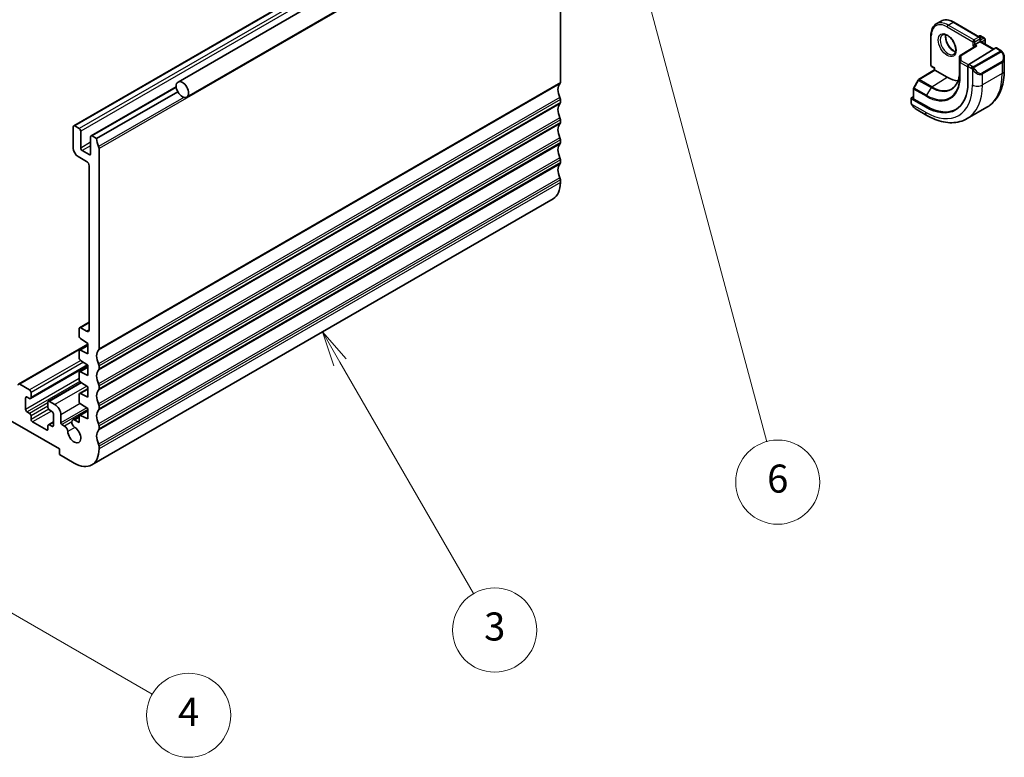
# Model space of a CAD drawing. Units: millimetres. Extents: x 0 to 3950, y 0 to 702.
# Drawn here: x 553 to 694, y 146 to 251 of the extents above; entities that cross this region are included whole.
import ezdxf

# ---------------------------------------------------------------- set-up
doc = ezdxf.new("R2010")
doc.units = ezdxf.units.MM
doc.header["$LTSCALE"] = 2
for name, color, linetype, lineweight in [('Symbol (TK)', 100, 'Continuous', 18), ('Visible (ISO)', 7, 'Continuous', 35), ('Visible Narrow (ISO)', 7, 'Continuous', 25)]:
    doc.layers.add(name, color=color, linetype=linetype, lineweight=lineweight)
doc.styles.add('Note Text (TK2)', font='MS PGothic.ttf')

# ---------------------------------------------------------------- blocks, each defined once
blk = doc.blocks.new('バルーン3')
at = {"layer": 'Symbol (TK)', "color": 100}
for p, q in [((314.034, 114.547), (312.784, 116.712)), ((314.467, 114.797), (312.784, 116.712)), ((312.784, 116.712), (313.601, 114.297)), ((314.034, 114.547), (323.562, 98.044))]:
    blk.add_line(p, q, dxfattribs=at)
at = {"layer": 'Symbol (TK)'}
blk.add_circle((325.062, 95.446), 3, dxfattribs=at)
at = {"layer": 'Symbol (TK)', "color": 7, "insert": (325.062, 95.44), "char_height": 2, "attachment_point": 5, "style": 'Note Text (TK2)'}
blk.add_mtext('3', dxfattribs=at)
blk = doc.blocks.new('バルーン4')
at = {"layer": 'Symbol (TK)', "color": 100}
for p, q in [((281.292, 102.047), (279.127, 103.297)), ((281.542, 102.48), (279.127, 103.297)), ((279.127, 103.297), (281.042, 101.614)), ((281.292, 102.047), (300.647, 90.872))]:
    blk.add_line(p, q, dxfattribs=at)
at = {"layer": 'Symbol (TK)'}
blk.add_circle((303.245, 89.372), 3, dxfattribs=at)
at = {"layer": 'Symbol (TK)', "color": 7, "insert": (303.245, 89.355), "char_height": 2, "attachment_point": 5, "style": 'Note Text (TK2)'}
blk.add_mtext('4', dxfattribs=at)
blk = doc.blocks.new('バルーン7')
at = {"layer": 'Symbol (TK)', "color": 100}
for p, q in [((333.871, 148.41), (333.224, 150.825)), ((334.354, 148.54), (333.224, 150.825)), ((333.224, 150.825), (333.388, 148.281)), ((333.871, 148.41), (344.463, 108.879))]:
    blk.add_line(p, q, dxfattribs=at)
at = {"layer": 'Symbol (TK)'}
blk.add_circle((345.237, 105.993), 3, dxfattribs=at)
at = {"layer": 'Symbol (TK)', "color": 7, "insert": (345.237, 105.987), "char_height": 2, "attachment_point": 5, "style": 'Note Text (TK2)'}
blk.add_mtext('6', dxfattribs=at)

msp = doc.modelspace()

# ---------------------------------------------------------------- linework, layer by layer
at = {"layer": 'Visible (ISO)'}
for p, q in [((641.7382, 280.4405), (575.9772, 242.4734)), ((642.9882, 278.2754), (577.2272, 240.3083)), ((626.869, 274.188), (561.1081, 236.2209)), ((630.4839, 242.4114), (630.4839, 270.948)), ((684.7752, 251.1663), (684.0681, 250.7581)), ((686.5752, 251.0078), (690.2522, 248.8849)), ((683.3054, 249.12), (683.3054, 244.8742)), ((690.0815, 248.9835), (690.1936, 249.0482)), ((690.3522, 248.7117), (690.3522, 248.2557)), ((690.3936, 249.0482), (690.9593, 248.7216)), ((691.0593, 248.5484), (691.0593, 247.8474)), ((689.6644, 247.6011), (687.4985, 246.2601)), ((692.5436, 247.331), (688.7221, 244.965)), ((689.3037, 247.6503), (689.5865, 247.8136)), ((690.2936, 248.2218), (689.5865, 247.8136)), ((690.2936, 248.2218), (690.3522, 248.2557)), ((690.3522, 248.2557), (692.2589, 247.1548)), ((693.2543, 246.9884), (692.6401, 247.343)), ((687.4037, 246.0901), (687.4037, 244.0488)), ((693.7685, 244.0985), (693.7685, 245.8389)), ((683.4054, 244.701), (683.8004, 244.473)), ((683.8004, 244.473), (683.8589, 244.5068)), ((683.8004, 244.2156), (683.8004, 244.473)), ((688.5856, 244.7172), (688.5856, 242.431)), ((681.5527, 242.8274), (683.8004, 244.2157)), ((685.6267, 243.1596), (683.8589, 244.1802)), ((689.653, 243.8212), (689.6538, 243.8216)), ((575.7224, 241.8008), (563.583, 234.792)), ((680.8305, 241.545), (680.8305, 240.1177)), ((681.4836, 242.7554), (680.8563, 241.6432)), ((575.9429, 241.0917), (564.3694, 234.4097)), ((680.477, 240.1528), (680.477, 239.6114)), ((680.8305, 240.4207), (680.5355, 240.2385)), ((682.5154, 238.9264), (680.5355, 240.0695)), ((682.6569, 239.0138), (680.8891, 240.0344)), ((630.4839, 239.5537), (630.4839, 239.9619)), ((691.301, 238.8836), (688.4725, 237.2506)), ((681.2012, 238.5995), (682.7225, 237.7211)), ((561.0459, 236.0836), (561.0459, 233.0625)), ((561.8945, 235.8386), (561.2581, 236.2061)), ((630.4839, 236.6959), (630.4839, 237.1042)), ((562.1066, 233.0625), (562.1066, 235.4712)), ((563.5208, 234.6547), (563.5208, 232.246)), ((564.3694, 234.4097), (563.733, 234.7772)), ((630.4839, 233.8382), (630.4839, 234.2464)), ((561.7531, 231.8378), (562.9551, 231.1438)), ((563.3087, 232.1236), (562.3187, 232.6951)), ((564.7229, 204.4443), (564.7229, 232.9809)), ((563.3087, 230.5314), (563.3087, 207.1414)), ((630.4839, 230.9804), (630.4839, 231.3887)), ((630.4839, 228.1227), (630.4839, 228.531)), ((629.4483, 225.8338), (563.6874, 187.8667)), ((563.3087, 208.2226), (561.9566, 207.442)), ((561.8945, 207.3047), (561.8945, 206.2424)), ((562.9551, 206.9372), (562.1066, 207.4271)), ((563.1319, 205.0969), (553.2592, 199.3969)), ((563.1319, 204.9319), (561.9566, 204.2533)), ((562.0918, 205.8841), (563.1319, 205.1996)), ((563.1319, 205.1996), (563.1319, 203.7299)), ((561.8945, 204.116), (561.8945, 203.1397)), ((563.1319, 203.7299), (562.0918, 204.2464)), ((562.0918, 202.7814), (563.1319, 202.0969)), ((563.1319, 202.0362), (554.9734, 197.3259)), ((561.8945, 201.0133), (561.8945, 200.037)), ((563.1319, 201.8292), (561.9566, 201.1506)), ((563.1319, 200.6272), (562.0918, 201.1437)), ((563.1319, 202.0969), (563.1319, 200.6272)), ((564.7229, 201.5866), (564.7229, 201.9948)), ((554.8234, 198.5655), (553.4092, 199.382)), ((562.1576, 199.6354), (557.5019, 196.9474)), ((562.0918, 199.6787), (563.1319, 198.9942)), ((543.7219, 199.0146), (559.0661, 190.1556)), ((555.0356, 197.4633), (555.0356, 198.1981)), ((561.8945, 197.9106), (561.8945, 196.9343)), ((563.1319, 198.7265), (561.9566, 198.048)), ((563.1319, 197.5245), (562.0918, 198.041)), ((563.1319, 198.9942), (563.1319, 197.5245)), ((564.7229, 198.7288), (564.7229, 199.1371)), ((554.2578, 195.7895), (554.2578, 197.4224)), ((554.4699, 197.5449), (554.8234, 197.3408)), ((557.4397, 196.8101), (557.4397, 196.0752)), ((558.4297, 196.4835), (557.6519, 196.9325)), ((562.0918, 196.576), (563.1319, 195.8915)), ((554.8234, 195.2179), (554.4699, 195.422)), ((557.6519, 195.7078), (558.0054, 195.5037)), ((558.2176, 195.1363), (558.2176, 193.5033)), ((563.1319, 195.6238), (561.9566, 194.9453)), ((563.1319, 195.8915), (563.1319, 194.4218)), ((564.7229, 195.8711), (564.7229, 196.2793)), ((555.0356, 194.3606), (555.0356, 194.8505)), ((557.2276, 192.8501), (555.2477, 193.9932)), ((558.2176, 194.013), (557.5019, 193.5998)), ((559.2782, 193.8724), (559.2782, 195.0138)), ((561.8959, 194.8356), (560.967, 194.2993)), ((561.8945, 193.9192), (561.292, 194.2671)), ((561.8945, 194.8079), (561.8945, 193.9192)), ((563.1319, 194.4218), (562.0918, 194.9384)), ((557.4397, 193.4624), (557.4397, 192.9725)), ((558.0054, 193.3808), (557.6519, 193.5849)), ((559.8019, 193.4068), (559.4196, 193.6274)), ((564.7229, 193.0134), (564.7229, 193.4216)), ((559.0661, 190.1556), (559.0661, 189.3391)), ((564.7229, 190.1556), (564.7229, 190.5639)), ((559.0661, 189.3391), (561.1874, 188.1144))]:
    msp.add_line(p, q, dxfattribs=at)
for centre, start, end in [((690.2936, 248.875), 60, 120), ((690.1522, 248.7117), 0, 60), ((690.8593, 248.5484), 0, 60), ((687.6037, 246.0901), 121.76299, 180), ((683.5054, 244.8742), 180, 240), ((681.6578, 242.6572), 121.702518, 150.577389), ((681.0305, 241.545), 150.577389, 180)]:
    msp.add_arc(centre, 0.2, start, end, dxfattribs=at)
for centre, major_axis, ratio, start_param, end_param in [((689.8645, 247.4898), (0.278, 0.0043), 0.58733688, 1.56175969, 2.36523113), ((692.5436, 247.1677), (0.0949, 0.1761), 0.55686057, 6.26690899, 7.05230715), ((692.7685, 246.3171), (0.7542, -1.0308), 0.63706671, 0.71639527, 0.71895924), ((688.7221, 244.8017), (-0.0949, -0.1761), 0.55686057, 3.9107145, 5.48151082), ((684.0004, 244.1041), (-0.2, 0.1115), 0.01511093, 0.00842728, 0.79382545), ((685.6267, 247.7319), (2.8, -4.8497), 0.57735027, 5.49778714, 5.89826427), ((685.6267, 247.7319), (2.8, -4.8497), 0.57735027, 0.455935, 0.45594701), ((686.6167, 248.3035), (2.7, -4.6765), 0.57735027, 0.11994578, 0.12018842), ((686.6166, 248.3035), (2.7, -4.6766), 0.57735027, 0.19329846, 0.19330079), ((631.5445, 240.5743), (-1, 1.7321), 0.57735027, 0.14189705, 1.42889927), ((630.1303, 242.6155), (0.25, -0.433), 0.57735027, 0.14189705, 0.78539816), ((682.5154, 245.9356), (4.2923, -7.4344), 0.57735027, 5.49778714, 7.06858347), ((630.1303, 240.166), (-0.25, 0.433), 0.57735027, 3.92699082, 4.57049193), ((680.677, 240.1569), (-0.2, -0.0063), 0.59713441, 5.47907192, 7.04986825), ((681.0305, 240.1217), (-0.2, -0.0063), 0.59713441, 6.26447008, 7.04986825), ((631.5445, 237.7165), (-1, 1.7321), 0.57735027, 0.14189705, 1.42889927), ((630.1303, 239.7578), (0.25, -0.433), 0.57735027, 0.14189705, 0.78539816), ((682.6569, 246.0173), (4.2888, -7.4284), 0.57735027, 5.49778714, 6.29140076), ((630.1303, 237.3083), (-0.25, 0.433), 0.57735027, 3.92699082, 4.57049193), ((681.3012, 239.6964), (0.5156, -1.1685), 0.63706671, 5.56443355, 5.56679004), ((561.2581, 235.9611), (-0.15, 0.2598), 0.57735027, 5.49778714, 7.06858347), ((561.8945, 235.5937), (-0.15, 0.2598), 0.57735027, 3.92699082, 5.49778714), ((631.5445, 234.8588), (-1, 1.7321), 0.57735027, 0.14189705, 1.42889927), ((630.1303, 236.9), (0.25, -0.433), 0.57735027, 0.14189705, 0.78539816), ((563.733, 234.5322), (-0.15, 0.2598), 0.57735027, 5.49778714, 7.06858347), ((565.7836, 233.5932), (-1, 1.7321), 0.57735027, 0.78539817, 1.42889927), ((630.1303, 234.4506), (-0.25, 0.433), 0.57735027, 3.92699082, 4.57049193), ((561.7531, 232.6543), (0.5, -0.866), 0.57735027, 3.92699082, 5.49778714), ((562.3187, 232.9401), (-0.15, 0.2598), 0.57735027, 0.78539816, 2.35619449), ((564.3694, 233.185), (-0.25, 0.433), 0.57735027, 3.92699082, 4.57049193), ((631.5445, 232.0011), (-1, 1.7321), 0.57735027, 0.14189705, 1.42889927), ((630.1303, 234.0423), (0.25, -0.433), 0.57735027, 0.14189705, 0.78539816), ((563.3087, 232.3685), (0.15, -0.2598), 0.57735027, 5.49778714, 7.06858347), ((630.1303, 231.5928), (-0.25, 0.433), 0.57735027, 3.92699082, 4.57049193), ((562.9551, 230.7355), (0.25, -0.433), 0.57735027, 0.78539816, 2.35619449), ((631.5445, 229.1433), (-1, 1.7321), 0.57735027, 0.14189705, 1.42889927), ((630.1303, 231.1846), (0.25, -0.433), 0.57735027, 0.14189705, 0.78539816), ((630.1303, 228.7351), (-0.25, 0.433), 0.57735027, 3.92699082, 4.57049193), ((626.9483, 230.164), (2.5, -4.3301), 0.57735027, 0, 0.78539816), ((562.1066, 207.1822), (-0.15, 0.2598), 0.57735027, 5.49778714, 7.06858347), ((562.9551, 207.3455), (0.25, -0.433), 0.57735027, 5.49778714, 7.06858347), ((562.1066, 206.1199), (0.15, -0.2598), 0.57735027, 3.92699082, 5.42797397), ((562.1066, 203.9935), (-0.15, 0.2598), 0.57735027, 5.56760031, 7.06858347), ((565.7836, 202.6072), (-1, 1.7321), 0.57735027, 0.14189705, 1.42889927), ((564.3694, 204.6484), (0.25, -0.433), 0.57735027, 0.14189705, 0.78539816), ((562.1066, 203.0172), (0.15, -0.2598), 0.57735027, 3.92699082, 5.42797397), ((564.3694, 202.1989), (-0.25, 0.433), 0.57735027, 3.92699082, 4.57049193), ((562.1066, 200.8908), (-0.15, 0.2598), 0.57735027, 5.56760031, 7.06858347), ((565.7836, 199.7495), (-1, 1.7321), 0.57735027, 0.14189705, 1.42889927), ((564.3694, 201.7907), (0.25, -0.433), 0.57735027, 0.14189705, 0.78539816), ((553.4092, 199.1371), (-0.15, 0.2598), 0.57735027, 5.49778714, 7.06858347), ((562.1066, 199.9145), (0.15, -0.2598), 0.57735027, 3.92699082, 5.42797397), ((564.3694, 199.3412), (-0.25, 0.433), 0.57735027, 3.92699082, 4.57049193), ((554.8234, 198.3206), (-0.15, 0.2598), 0.57735027, 3.92699082, 5.49778714), ((562.1066, 197.7882), (-0.15, 0.2598), 0.57735027, 5.56760031, 7.06858347), ((565.7836, 196.8917), (-1, 1.7321), 0.57735027, 0.14189705, 1.42889927), ((564.3694, 198.933), (0.25, -0.433), 0.57735027, 0.14189705, 0.78539816), ((554.4699, 197.3), (-0.15, 0.2598), 0.57735027, 5.49778714, 7.06858347), ((554.8234, 197.5857), (0.15, -0.2598), 0.57735027, 5.49778714, 7.06858347), ((557.6519, 196.6876), (-0.15, 0.2598), 0.57735027, 5.49778714, 7.06858347), ((562.1066, 196.8118), (0.15, -0.2598), 0.57735027, 3.92699082, 5.42797397), ((564.3694, 196.4835), (-0.25, 0.433), 0.57735027, 3.92699082, 4.57049193), ((554.4699, 195.667), (-0.15, 0.2598), 0.57735027, 0.78539816, 2.35619449), ((554.8234, 194.973), (-0.15, 0.2598), 0.57735027, 3.92699082, 5.49778714), ((557.6519, 195.9528), (0.15, -0.2598), 0.57735027, 3.92699082, 5.49778714), ((558.0054, 195.2587), (0.15, -0.2598), 0.57735027, 0.78539816, 2.35619449), ((558.4297, 195.5037), (-0.6, 1.0392), 0.57735027, 3.92699082, 5.49778714), ((565.7836, 194.034), (-1, 1.7321), 0.57735027, 0.14189705, 1.42889927), ((564.3694, 196.0752), (0.25, -0.433), 0.57735027, 0.14189705, 0.78539816), ((555.2477, 194.2381), (-0.15, 0.2598), 0.57735027, 0.78539816, 2.35619449), ((559.4196, 193.7907), (-0.1, 0.1732), 0.57735027, 0.78539816, 2.35619449), ((561.292, 193.7364), (-0.325, 0.5629), 0.57735027, 5.49778714, 8.56403987), ((562.1066, 194.6855), (-0.15, 0.2598), 0.57735027, 5.56760031, 7.06858347), ((564.3694, 193.6257), (-0.25, 0.433), 0.57735027, 3.92699082, 4.57049193), ((557.2276, 193.095), (0.15, -0.2598), 0.57735027, 5.49778714, 7.06858347), ((557.6519, 193.34), (-0.15, 0.2598), 0.57735027, 5.49778714, 7.06858347), ((558.0054, 193.6257), (0.15, -0.2598), 0.57735027, 5.49778714, 7.06858347), ((559.8018, 192.8761), (-0.325, 0.5629), 0.57735027, 4.00233074, 5.4977068), ((561.1874, 192.1969), (0.6575, -1.1388), 0.57735027, 4.00233074, 8.56403987), ((565.7836, 191.1762), (-1, 1.7321), 0.57735027, 0.14189705, 1.42889927), ((564.3694, 193.2175), (0.25, -0.433), 0.57735027, 0.14189705, 0.78539816), ((561.1874, 192.1969), (2.5, -4.3301), 0.57735027, 5.49778714, 7.06858347), ((564.3694, 190.768), (-0.25, 0.433), 0.57735027, 3.92699082, 4.57049193)]:
    msp.add_ellipse(centre, major_axis=major_axis, ratio=ratio, start_param=start_param, end_param=end_param, dxfattribs=at)
msp.add_ellipse((576.6022, 241.3908), major_axis=(0.625, -1.0825), ratio=0.57735027, dxfattribs=at)
for points, knots in [([(686.5752, 251.0078), (686.4489, 251.0808), (686.3216, 251.1428), (686.0677, 251.243), (685.9409, 251.2812), (685.6904, 251.3318), (685.5666, 251.3443), (685.325, 251.3416), (685.2072, 251.3264), (684.982, 251.2675), (684.8747, 251.2238), (684.7752, 251.1663)], [1.570796327, 1.570796327, 1.570796327, 1.570796327, 1.727875959, 1.727875959, 1.884955592, 1.884955592, 2.042035225, 2.042035225, 2.199114858, 2.199114858, 2.35619449, 2.35619449, 2.35619449, 2.35619449]), ([(683.3054, 249.12), (683.3054, 249.2659), (683.3153, 249.4071), (683.3555, 249.6771), (683.3858, 249.806), (683.4672, 250.0483), (683.5184, 250.1617), (683.6415, 250.3696), (683.7135, 250.464), (683.8771, 250.6296), (683.9686, 250.7006), (684.0681, 250.7581)], [3.141592654, 3.141592654, 3.141592654, 3.141592654, 3.298672286, 3.298672286, 3.455751919, 3.455751919, 3.612831552, 3.612831552, 3.769911184, 3.769911184, 3.926990817, 3.926990817, 3.926990817, 3.926990817]), ([(684.9681, 249.1992), (685.0548, 249.2493), (685.1629, 249.2697), (685.3972, 249.2338), (685.5084, 249.1961), (685.7355, 249.0752), (685.8506, 248.9944), (686.0761, 248.7949), (686.1865, 248.6759), (686.3898, 248.4108), (686.4825, 248.2644), (686.6394, 247.9604), (686.7034, 247.8027), (686.7962, 247.4945), (686.825, 247.3439), (686.8466, 247.0674), (686.8398, 246.9413), (686.7962, 246.7255), (686.7596, 246.6364), (686.6724, 246.5055), (686.6238, 246.4601), (686.5681, 246.4279)], [3.92699082, 3.92699082, 3.92699082, 3.92699082, 4.36027287, 4.36027287, 4.67344189, 4.67344189, 4.97235244, 4.97235244, 5.27434793, 5.27434793, 5.57948044, 5.57948044, 5.88525114, 5.88525114, 6.18893868, 6.18893868, 6.48878156, 6.48878156, 6.79041544, 6.79041544, 7.06858347, 7.06858347, 7.06858347, 7.06858347]), ([(685.4287, 249.218), (685.4147, 249.1538), (685.4059, 249.0828), (685.399, 248.8809), (685.4114, 248.7408), (685.4713, 248.4458), (685.5193, 248.2907), (685.6472, 247.9821), (685.7276, 247.8286), (685.9125, 247.5407), (686.017, 247.4064), (686.2376, 247.172), (686.3536, 247.0717), (686.5822, 246.9147), (686.6948, 246.8576), (686.8041, 246.8208), (686.8094, 246.8191), (686.8146, 246.8175)], [2.92077585, 2.92077585, 2.92077585, 2.92077585, 3.10264556, 3.10264556, 3.40155612, 3.40155612, 3.7035516, 3.7035516, 4.00868411, 4.00868411, 4.31445481, 4.31445481, 4.61814235, 4.61814235, 4.91798523, 4.91798523, 4.93320579, 4.93320579, 4.93320579, 4.93320579]), ([(693.2543, 246.9884), (693.2747, 246.9766), (693.2935, 246.964), (693.3324, 246.9362), (693.3533, 246.9204), (693.3949, 246.8839), (693.4156, 246.8625), (693.4353, 246.8393)], [0, 0, 0, 0, 0.0078071932, 0.0078071932, 0.0166435345, 0.0166435345, 0.0258393287, 0.0258393287, 0.0258393287, 0.0258393287]), ([(693.4353, 246.8393), (693.4421, 246.8315), (693.4489, 246.8233), (693.4647, 246.8032), (693.4735, 246.7911), (693.5073, 246.7418), (693.5302, 246.7028), (693.563, 246.6414), (693.574, 246.6193), (693.5846, 246.5971)], [0, 0, 0, 0, 0.0031678324, 0.0031678324, 0.0076579436, 0.0076579436, 0.0211471078, 0.0211471078, 0.0285453108, 0.0285453108, 0.0285453108, 0.0285453108]), ([(693.5847, 246.597), (693.6668, 246.4254), (693.7267, 246.2405), (693.7633, 245.9904), (693.7687, 245.9237), (693.7687, 245.8579)], [0, 0, 0, 0, 0.0571363775, 0.0571363775, 0.0777402121, 0.0777402121, 0.0777402121, 0.0777402121]), ([(687.4037, 244.0488), (687.4037, 243.813), (687.3882, 243.5871), (687.3269, 243.1609), (687.2812, 242.9607), (687.1618, 242.5905), (687.0881, 242.4207), (686.9156, 242.1146), (686.8168, 241.9783), (686.597, 241.741), (686.476, 241.6398), (686.3447, 241.5564)], [0, 0, 0, 0, 0.152140588, 0.152140588, 0.304281176, 0.304281176, 0.456421764, 0.456421764, 0.608562352, 0.608562352, 0.76070294, 0.76070294, 0.76070294, 0.76070294]), ([(691.301, 238.8836), (691.6282, 239.0726), (691.9293, 239.3063), (692.4644, 239.8478), (692.6983, 240.1551), (693.0953, 240.8255), (693.2585, 241.1885), (693.5168, 241.9573), (693.6119, 242.3631), (693.7378, 243.2079), (693.7685, 243.647), (693.7685, 244.0985)], [5.497787144, 5.497787144, 5.497787144, 5.497787144, 5.654866777, 5.654866777, 5.811946409, 5.811946409, 5.969026042, 5.969026042, 6.126105675, 6.126105675, 6.283185307, 6.283185307, 6.283185307, 6.283185307]), ([(680.5156, 239.3799), (680.5068, 239.4046), (680.4995, 239.4293), (680.4881, 239.4806), (680.4843, 239.5075), (680.4789, 239.559), (680.477, 239.5844), (680.477, 239.6114)], [0, 0, 0, 0, 0.0079327758, 0.0079327758, 0.0169612197, 0.0169612197, 0.0258697009, 0.0258697009, 0.0258697009, 0.0258697009]), ([(680.6507, 239.1295), (680.6241, 239.1684), (680.5987, 239.2084), (680.5641, 239.2705), (680.553, 239.2917), (680.5377, 239.3241), (680.5328, 239.335), (680.5237, 239.3573), (680.5195, 239.3687), (680.5156, 239.3799)], [0, 0, 0, 0, 0.0141600537, 0.0141600537, 0.0213324163, 0.0213324163, 0.0249335427, 0.0249335427, 0.0285433923, 0.0285433923, 0.0285433923, 0.0285433923]), ([(681.199, 238.6006), (681.0927, 238.6619), (680.993, 238.7409), (680.8097, 238.9195), (680.725, 239.0212), (680.6507, 239.1295)], [0, 0, 0, 0, 0.0384174843, 0.0384174843, 0.077858549, 0.077858549, 0.077858549, 0.077858549]), ([(682.7225, 237.7211), (683.1135, 237.4954), (683.5092, 237.3024), (684.3037, 236.989), (684.7028, 236.8685), (685.4977, 236.7078), (685.8937, 236.6676), (686.6728, 236.6762), (687.0559, 236.7252), (687.7923, 236.9178), (688.1453, 237.0617), (688.4725, 237.2506)], [4.71238898, 4.71238898, 4.71238898, 4.71238898, 4.869468613, 4.869468613, 5.026548246, 5.026548246, 5.183627878, 5.183627878, 5.340707511, 5.340707511, 5.497787144, 5.497787144, 5.497787144, 5.497787144])]:
    msp.add_open_spline(points, degree=3, knots=knots, dxfattribs=at)
at = {"layer": 'Visible Narrow (ISO)'}
for p, q in [((627.019, 274.1731), (561.2581, 236.2061)), ((627.6554, 273.8057), (561.8945, 235.8386)), ((627.8675, 273.4383), (562.1066, 235.4712)), ((630.4839, 270.948), (564.7229, 232.9809)), ((685.6267, 250.3447), (689.3037, 248.2218)), ((685.7681, 250.5897), (686.4752, 250.9979)), ((689.4451, 248.4668), (685.7681, 250.5897)), ((686.4752, 250.9979), (690.1522, 248.875)), ((683.364, 244.7925), (683.364, 249.0383)), ((690.1522, 248.875), (689.4451, 248.4668)), ((689.5865, 248.2218), (690.2936, 248.6301)), ((690.1401, 248.9497), (690.2936, 249.0383)), ((690.2936, 249.0383), (690.8593, 248.7117)), ((690.2936, 248.6301), (690.2936, 248.2218)), ((690.8593, 248.7117), (690.3522, 248.419)), ((690.4936, 248.174), (691.0007, 248.4668)), ((691.0007, 248.4668), (691.0007, 247.8812)), ((687.6037, 246.2534), (689.8645, 247.6531)), ((689.3037, 248.2218), (689.3037, 247.6503)), ((689.3037, 247.6503), (689.5314, 247.5188)), ((689.5865, 247.8136), (689.5865, 248.2218)), ((689.8645, 247.6531), (689.5865, 247.8136)), ((690.2936, 248.2218), (692.2024, 247.1198)), ((692.5436, 247.331), (693.1543, 246.9785)), ((687.4038, 244.0468), (687.4038, 246.0881)), ((687.4038, 246.0881), (687.4261, 245.3509)), ((687.626, 245.5162), (687.6037, 246.2534)), ((693.1524, 246.8373), (689.439, 244.6934)), ((689.539, 244.5878), (693.2524, 246.7317)), ((683.8589, 244.5068), (683.364, 244.7925)), ((683.8589, 244.1802), (683.8589, 244.5068)), ((687.4261, 245.3509), (687.4261, 243.3096)), ((687.4846, 243.23), (687.4846, 245.2712)), ((687.4846, 245.2712), (688.5856, 244.6356)), ((688.6659, 244.9158), (687.626, 245.5162)), ((688.5856, 244.7172), (689.0531, 244.4473)), ((689.1945, 244.6923), (688.7221, 244.965)), ((689.2329, 244.2667), (689.2329, 242.0573)), ((693.4342, 245.395), (690.6057, 243.762)), ((690.6472, 243.6226), (693.4756, 245.2556)), ((693.4756, 245.2556), (693.4756, 243.6903)), ((681.6529, 242.8175), (683.8589, 244.1802)), ((683.4206, 241.7969), (685.6267, 243.1596)), ((687.4038, 244.0468), (687.4261, 243.3096)), ((693.4756, 243.6903), (690.6472, 242.0573)), ((690.6472, 242.0573), (690.6472, 243.6226)), ((575.7333, 241.7056), (563.733, 234.7772)), ((630.4132, 242.2073), (564.6522, 204.2402)), ((630.4839, 242.4114), (564.7229, 204.4443)), ((680.8891, 240.0344), (680.8891, 241.4633)), ((680.8891, 241.4633), (682.6569, 240.4427)), ((680.9288, 241.5997), (681.5561, 242.7119)), ((682.6965, 240.579), (680.9288, 241.5997)), ((681.5561, 242.7119), (683.3238, 241.6913)), ((683.4206, 241.7969), (681.6529, 242.8175)), ((683.3238, 241.6913), (682.6965, 240.579)), ((576.802, 240.2813), (564.6522, 233.2666)), ((630.4132, 240.2477), (564.6522, 202.2806)), ((680.5355, 239.5297), (680.5355, 240.0695)), ((630.4132, 239.3495), (564.6522, 201.3824)), ((630.4839, 239.9619), (564.7229, 201.9948)), ((630.4839, 239.5537), (564.7229, 201.5866)), ((682.5154, 238.1789), (680.602, 239.2836)), ((682.6569, 239.0138), (682.5154, 238.9264)), ((630.4132, 237.3899), (564.6522, 199.4229)), ((630.4132, 236.4918), (564.6522, 198.5247)), ((630.4839, 237.1042), (564.7229, 199.1371)), ((630.4839, 236.6959), (564.7229, 198.7288)), ((630.4132, 234.5322), (564.6522, 196.5651)), ((563.5208, 233.879), (562.1066, 233.0625)), ((563.5208, 233.3891), (562.3187, 232.6951)), ((630.4132, 233.6341), (564.6522, 195.667)), ((630.4839, 234.2464), (564.7229, 196.2793)), ((630.4839, 233.8382), (564.7229, 195.8711)), ((563.5208, 232.246), (563.3087, 232.1236)), ((630.4132, 231.6745), (564.6522, 193.7074)), ((630.4132, 230.7763), (564.6522, 192.8092)), ((630.4839, 231.3887), (564.7229, 193.4216)), ((630.4839, 230.9804), (564.7229, 193.0134)), ((630.4132, 228.8167), (564.6522, 190.8496)), ((630.4839, 228.531), (564.7229, 190.5639)), ((630.4839, 228.1227), (564.7229, 190.1556)), ((563.3087, 208.1212), (562.1066, 207.4271)), ((563.3087, 207.1414), (562.9551, 206.9372)), ((563.1319, 204.9954), (553.4092, 199.382)), ((563.1319, 204.8469), (562.0918, 204.2464)), ((562.1076, 202.771), (554.8234, 198.5655)), ((562.5041, 202.5101), (555.0356, 198.1981)), ((563.0989, 202.1186), (555.0356, 197.4633)), ((563.1319, 201.7442), (562.0918, 201.1437)), ((561.8945, 200.1985), (554.2578, 195.7895)), ((561.9971, 199.7679), (554.4699, 195.422)), ((562.2397, 199.5814), (557.6519, 196.9325)), ((562.9667, 199.1029), (558.4297, 196.4835)), ((563.1319, 198.6416), (562.0918, 198.041)), ((554.4699, 197.5449), (554.2578, 197.4224)), ((557.4397, 196.7284), (554.8234, 195.2179)), ((562.0462, 196.6119), (559.2782, 195.0138)), ((557.4397, 196.2385), (555.0356, 194.8505)), ((557.5415, 195.8074), (555.0356, 194.3606)), ((557.9347, 195.5445), (555.2477, 193.9932)), ((562.9653, 196.0012), (559.2782, 193.8724)), ((563.1319, 195.7707), (559.4196, 193.6274)), ((563.1319, 195.5389), (562.0918, 194.9384)), ((558.2176, 193.9115), (557.6519, 193.5849)), ((560.8323, 194.0017), (559.8019, 193.4068)), ((561.8945, 194.615), (561.292, 194.2671)), ((557.4397, 192.9725), (557.2276, 192.8501)), ((558.2176, 193.5033), (558.0054, 193.3808)), ((561.2574, 193.2271), (560.2602, 192.6514))]:
    msp.add_line(p, q, dxfattribs=at)
for centre, major_axis, ratio, start_param, end_param in [((686.4752, 248.2218), (-1.7, 2.9445), 0.57735027, 5.49778714, 6.28318531), ((685.6267, 247.7319), (-1.6, 2.7713), 0.57735027, 5.49778714, 7.06858347), ((685.7681, 247.8136), (-1.7, 2.9445), 0.57735027, 5.49778714, 6.28318531), ((685.7681, 250.4264), (-0.1, -0.1732), 0.57735027, 3.92699082, 5.49778714), ((686.4752, 250.8346), (0.1, 0.1732), 0.57735027, 0, 0.78539816), ((683.5054, 249.12), (-0.2, 0), 0.57735027, 0, 0.78539816), ((685.7681, 247.8136), (0.8, -1.3856), 0.57735027, 3.14159265, 6.28318531), ((686.4752, 248.2218), (0.8, -1.3856), 0.57735027, 3.63025242, 5.79452554), ((689.4451, 248.3035), (-0.1, -0.1732), 0.57735027, 3.92699082, 5.49778714), ((689.4451, 248.3035), (-0.1, 0.1732), 0.57735027, 3.92699082, 5.49778714), ((690.1522, 248.7117), (0.1, 0.1732), 0.57735027, 0, 0.78539816), ((690.1522, 248.7117), (0.1, -0.1732), 0.57735027, 0.78539816, 2.35619449), ((690.2936, 248.875), (-0.1, 0.1732), 0.57735027, 5.49778714, 6.28318531), ((690.2936, 248.875), (0.1, 0.1732), 0.57735027, 0, 0.78539816), ((690.1522, 248.7117), (0.2, 0), 0.57735027, 5.49778714, 6.28318531), ((690.8593, 248.5484), (0.1, 0.1732), 0.57735027, 0, 0.78539816), ((690.8593, 248.5484), (0.1, -0.1732), 0.57735027, 0.78539816, 2.35619449), ((690.8593, 248.5484), (0.2, 0), 0.57735027, 5.49778714, 6.28318531), ((689.4451, 248.3035), (0.2, 0), 0.57735027, 3.92699082, 5.49778714), ((687.6037, 246.0901), (-0.2, 0), 0.57735027, 0, 0.01745329), ((687.6037, 246.0901), (-0.1999, -0.006), 0.81637222, 4.68771256, 6.25850889), ((687.6037, 246.0901), (-0.1053, 0.17), 0.5971478, 5.47971386, 6.28318531), ((693.1524, 246.674), (-0.1, 0.1732), 0.57735027, 5.10508806, 5.49778714), ((693.1543, 246.8152), (0.1, 0.1732), 0.57735027, 0, 0.78539816), ((693.1524, 246.674), (-0.1, 0.1732), 0.57735027, 4.71238898, 5.10508806), ((692.8685, 246.3748), (0.5657, -0.9798), 0.57735027, 0, 1.43753377), ((692.7685, 246.3171), (0.7542, -1.0308), 0.63706671, 6.2141823, 6.99958057), ((693.4043, 246.5106), (0.1804, 0.0863), 0.05448433, 0.21907084, 0.95742352), ((693.4043, 246.5106), (0.1804, 0.0863), 0.05448433, 0.00192829, 0.21907084), ((683.5054, 244.8742), (-0.2, 0), 0.57735027, 0, 0.78539816), ((683.5054, 244.8742), (-0.1, -0.1732), 0.57735027, 5.49778714, 6.28318531), ((687.626, 245.3529), (-0.1999, -0.006), 0.81637222, 4.68771256, 6.25850889), ((687.626, 245.3529), (-0.2, 0), 0.57735027, 0.01745329, 0.78539816), ((687.626, 245.3529), (0.1, 0.1732), 0.57735027, 0.78539816, 2.35619449), ((689.1945, 244.529), (0.1, 0.1732), 0.57735027, 1.57079633, 2.35619449), ((689.1945, 244.529), (0.1, 0.1732), 0.57735027, 0.78539816, 1.57079633), ((689.439, 244.5301), (0.1, -0.1732), 0.57735027, 1.96349541, 2.35619449), ((689.4545, 244.2302), (-0.165, -0.1131), 0.05448433, 1.44581646, 2.18416913), ((689.439, 244.5301), (0.1, -0.1732), 0.57735027, 1.57079633, 1.96349541), ((690.0401, 244.7418), (0.5657, -0.9798), 0.57735027, 4.84565154, 6.28318531), ((693.3342, 245.3373), (0.1, -0.1732), 0.57735027, 0.78539816, 1.57079633), ((681.6578, 242.6572), (-0.1051, 0.1702), 0.55684933, 5.48093258, 6.28318531), ((682.6569, 246.0173), (3.4137, -5.9128), 0.57735027, 5.49778714, 7.06858347), ((682.6965, 246.0402), (3.3443, -5.7924), 0.57735027, 5.49778714, 7.06858347), ((683.3238, 246.4024), (2.8849, -4.9969), 0.57735027, 5.49778714, 7.06858347), ((687.6037, 244.0488), (-0.2, 0), 0.57735027, 0, 0.01745329), ((687.626, 243.3116), (-0.2, 0), 0.57735027, 0.01745329, 0.78539816), ((689.4545, 244.2302), (-0.165, -0.1131), 0.05448433, 0.70746378, 1.44581645), ((689.9401, 244.6841), (0.7542, -1.0308), 0.63706671, 4.77664852, 6.2141823), ((690.5057, 243.7043), (0.1, -0.1732), 0.57735027, 0.78539816, 1.57079633), ((686.051, 247.9769), (5.25, -9.0933), 0.57735027, 0, 0.78539816), ((692.7685, 244.0985), (1, 0), 0.57735027, 5.49778714, 6.28318531), ((681.0305, 241.545), (-0.2, 0), 0.57735027, 0, 0.78539816), ((681.0305, 241.545), (-0.1742, 0.0982), 0.01424983, 0, 0.95524481), ((681.0305, 241.545), (0.1, 0.1732), 0.57735027, 1.58824962, 2.35619449), ((681.6578, 242.6572), (-0.1742, 0.0982), 0.01424983, 0, 0.95524481), ((681.6578, 242.6572), (0.1, 0.1732), 0.57735027, 0.82030475, 1.58824962), ((682.5154, 245.9356), (4.75, -8.2272), 0.57735027, 5.49778714, 7.06858347), ((683.4256, 241.6366), (-0.1, -0.1732), 0.57735027, 3.9618974, 4.72984227), ((683.4206, 246.4583), (2.8545, -4.9441), 0.57735027, 5.49778714, 6.30788053), ((683.2225, 246.3439), (5.25, -9.0933), 0.57735027, 0, 0.78539816), ((689.9401, 242.4655), (-1, 0), 0.57735027, 0.78539816, 2.35619449), ((682.7983, 240.5243), (0.1, 0.1732), 0.57735027, 1.58824962, 2.35619449), ((680.677, 239.6114), (-0.2, 0), 0.57735027, 0, 0.78539816), ((680.8157, 239.2426), (-0.165, -0.1131), 0.05448433, 0.00009353, 0.51928184), ((681.3012, 239.6964), (0.5156, -1.1685), 0.63706671, 4.91465455, 5.56443355), ((683.2225, 238.5872), (-0.5, -0.866), 0.57735027, 5.49778714, 6.28318531)]:
    msp.add_ellipse(centre, major_axis=major_axis, ratio=ratio, start_param=start_param, end_param=end_param, dxfattribs=at)
msp.add_ellipse((685.6267, 247.7319), major_axis=(0.9, -1.5588), ratio=0.57735027, dxfattribs=at)
for points, knots in [([(693.2111, 246.9081), (693.2109, 246.8986), (693.208, 246.8889), (693.2027, 246.8799), (693.1975, 246.8711), (693.1901, 246.8631), (693.1811, 246.8559), (693.18, 246.8551), (693.1789, 246.8542), (693.1778, 246.8534), (693.1698, 246.8474), (693.1608, 246.8422), (693.1524, 246.8373)], [0.5, 0.5, 0.5, 0.5, 0.669989404, 0.669989404, 0.669989404, 0.836566079, 0.836566079, 0.836566079, 0.856225759, 0.856225759, 0.856225759, 1, 1, 1, 1]), ([(693.1543, 246.9785), (693.16, 246.9752), (693.1658, 246.9718), (693.1715, 246.968), (693.177, 246.9643), (693.1825, 246.9602), (693.1875, 246.9557), (693.1924, 246.9512), (693.1969, 246.9463), (693.2005, 246.9412), (693.2041, 246.936), (693.2069, 246.9305), (693.2087, 246.9251), (693.2105, 246.9194), (693.2113, 246.9137), (693.2111, 246.9081)], [0, 0, 0, 0, 0.100267749, 0.100267749, 0.100267749, 0.198470645, 0.198470645, 0.198470645, 0.296516219, 0.296516219, 0.296516219, 0.396280778, 0.396280778, 0.396280778, 0.5, 0.5, 0.5, 0.5]), ([(693.2524, 246.7317), (693.2652, 246.7391), (693.2784, 246.7466), (693.2927, 246.7502), (693.3068, 246.7537), (693.3219, 246.7533), (693.3377, 246.7488), (693.3546, 246.744), (693.3721, 246.7346), (693.3877, 246.7232)], [0, 0, 0, 0, 0.164645555, 0.164645555, 0.164645555, 0.326856301, 0.326856301, 0.326856301, 0.5, 0.5, 0.5, 0.5]), ([(693.3877, 246.7232), (693.3976, 246.7159), (693.4075, 246.7074), (693.4172, 246.6978), (693.4266, 246.6884), (693.4359, 246.678), (693.445, 246.6666), (693.4534, 246.6559), (693.4614, 246.6448), (693.4686, 246.6337), (693.4759, 246.6224), (693.4824, 246.6111), (693.4883, 246.6001), (693.4942, 246.5891), (693.4995, 246.5784), (693.5043, 246.5683)], [0.5, 0.5, 0.5, 0.5, 0.605247725, 0.605247725, 0.605247725, 0.707891002, 0.707891002, 0.707891002, 0.804148575, 0.804148575, 0.804148575, 0.902074288, 0.902074288, 0.902074288, 1, 1, 1, 1]), ([(693.4072, 246.8553), (693.4189, 246.8527), (693.4279, 246.8479), (693.4353, 246.8394), (693.4353, 246.8393)], [0, 0, 0, 0, 0.333333333, 0.334401873, 0.334401873, 0.334401873, 0.334401873]), ([(689.0531, 244.4473), (689.058, 244.4445), (689.0671, 244.4384), (689.0786, 244.4291), (689.0861, 244.4231), (689.0947, 244.416), (689.1038, 244.408), (689.1117, 244.4011), (689.1201, 244.3936), (689.1285, 244.3854), (689.1366, 244.3777), (689.1447, 244.3694), (689.1526, 244.3609), (689.1607, 244.3523), (689.1685, 244.3434), (689.176, 244.3349), (689.1842, 244.3255), (689.1919, 244.3164), (689.199, 244.3081)], [0, 0, 0, 0, 0.19035453, 0.19035453, 0.19035453, 0.313863222, 0.313863222, 0.313863222, 0.421406083, 0.421406083, 0.421406083, 0.523967972, 0.523967972, 0.523967972, 0.628134753, 0.628134753, 0.628134753, 0.741726882, 0.741726882, 0.741726882, 0.741726882]), ([(689.3168, 244.6595), (689.3086, 244.6594), (689.3002, 244.6598), (689.292, 244.6605), (689.2838, 244.6612), (689.2758, 244.6623), (689.268, 244.6638), (689.2603, 244.6652), (689.2529, 244.6669), (689.246, 244.669), (689.2391, 244.671), (689.2327, 244.6733), (689.2266, 244.6758), (689.2253, 244.6764), (689.224, 244.677), (689.2227, 244.6775), (689.2181, 244.6796), (689.2137, 244.6817), (689.2095, 244.6839), (689.2042, 244.6867), (689.1993, 244.6895), (689.1945, 244.6923)], [0.5, 0.5, 0.5, 0.5, 0.58502424, 0.58502424, 0.58502424, 0.669471814, 0.669471814, 0.669471814, 0.753247815, 0.753247815, 0.753247815, 0.836265221, 0.836265221, 0.836265221, 0.854434967, 0.854434967, 0.854434967, 0.91835525, 0.91835525, 0.91835525, 1, 1, 1, 1]), ([(689.199, 244.3081), (689.2063, 244.2994), (689.2129, 244.2916), (689.2185, 244.2848), (689.2249, 244.2769), (689.2299, 244.2706), (689.2329, 244.2667)], [0.741726882, 0.741726882, 0.741726882, 0.741726882, 0.860546319, 0.860546319, 0.860546319, 1, 1, 1, 1]), ([(689.2329, 244.2667), (689.2339, 244.2655), (689.2354, 244.2635), (689.2374, 244.2608), (689.2418, 244.2552), (689.2484, 244.2464), (689.2561, 244.2362), (689.2619, 244.2286), (689.2684, 244.2203), (689.2751, 244.2117), (689.2815, 244.2036), (689.288, 244.1952), (689.2943, 244.1872), (689.3012, 244.1784), (689.3078, 244.17), (689.3136, 244.1627), (689.3232, 244.1508), (689.3305, 244.1417), (689.3332, 244.1384)], [0.000000144, 0.000000144, 0.000000144, 0.000000144, 0.094244623, 0.094244623, 0.094244623, 0.296084967, 0.296084967, 0.296084967, 0.446134624, 0.446134624, 0.446134624, 0.588438527, 0.588438527, 0.588438527, 0.744229366, 0.744229366, 0.744229366, 1, 1, 1, 1]), ([(689.439, 244.6934), (689.4349, 244.691), (689.4308, 244.6886), (689.4263, 244.6863), (689.4219, 244.6839), (689.4172, 244.6816), (689.4122, 244.6793), (689.4071, 244.677), (689.4017, 244.6748), (689.396, 244.6728), (689.3902, 244.6708), (689.3841, 244.6689), (689.3779, 244.6673), (689.3715, 244.6656), (689.365, 244.6642), (689.3584, 244.663), (689.3516, 244.6619), (689.3448, 244.661), (689.3379, 244.6604), (689.3309, 244.6598), (689.3238, 244.6595), (689.3168, 244.6595)], [0, 0, 0, 0, 0.071870675, 0.071870675, 0.071870675, 0.142502949, 0.142502949, 0.142502949, 0.212568705, 0.212568705, 0.212568705, 0.282687692, 0.282687692, 0.282687692, 0.353484447, 0.353484447, 0.353484447, 0.42564648, 0.42564648, 0.42564648, 0.5, 0.5, 0.5, 0.5]), ([(689.4791, 244.4657), (689.4782, 244.4744), (689.4778, 244.483), (689.478, 244.4913), (689.4782, 244.4995), (689.4789, 244.5075), (689.4803, 244.5149), (689.4817, 244.5224), (689.4836, 244.5294), (689.4862, 244.5357), (689.4887, 244.5421), (689.4919, 244.5478), (689.4954, 244.5528), (689.4986, 244.5574), (689.5022, 244.5615), (689.5062, 244.5653), (689.511, 244.5697), (689.5167, 244.5741), (689.5226, 244.5779), (689.5279, 244.5814), (689.5333, 244.5846), (689.539, 244.5878)], [0.5, 0.5, 0.5, 0.5, 0.571724472, 0.571724472, 0.571724472, 0.6426242, 0.6426242, 0.6426242, 0.713360208, 0.713360208, 0.713360208, 0.784578216, 0.784578216, 0.784578216, 0.850494029, 0.850494029, 0.850494029, 0.928795564, 0.928795564, 0.928795564, 1, 1, 1, 1]), ([(689.5545, 244.2879), (689.55, 244.2945), (689.5455, 244.3012), (689.5409, 244.3083), (689.5363, 244.3153), (689.5317, 244.3229), (689.5271, 244.3309), (689.5225, 244.339), (689.518, 244.3475), (689.5136, 244.3564), (689.5092, 244.3653), (689.505, 244.3745), (689.5012, 244.3838), (689.4974, 244.3931), (689.4939, 244.4025), (689.4909, 244.4118), (689.4879, 244.421), (689.4854, 244.4302), (689.4834, 244.4391), (689.4814, 244.4482), (689.48, 244.457), (689.4791, 244.4657)], [0, 0, 0, 0, 0.071275003, 0.071275003, 0.071275003, 0.142460654, 0.142460654, 0.142460654, 0.213640744, 0.213640744, 0.213640744, 0.284898994, 0.284898994, 0.284898994, 0.356320054, 0.356320054, 0.356320054, 0.427990515, 0.427990515, 0.427990515, 0.5, 0.5, 0.5, 0.5]), ([(680.5156, 239.3799), (680.5193, 239.3693), (680.535, 239.3474), (680.5657, 239.3356), (680.5832, 239.3338)], [0.336662583, 0.336662583, 0.336662583, 0.336662583, 0.666666667, 1, 1, 1, 1]), ([(680.5832, 239.3338), (680.5788, 239.346), (680.574, 239.3595), (680.5692, 239.3737), (680.5648, 239.3867), (680.5604, 239.4002), (680.5567, 239.4136), (680.5528, 239.4271), (680.5496, 239.4405), (680.5469, 239.4531), (680.5438, 239.4673), (680.5415, 239.4805), (680.5395, 239.492), (680.5366, 239.5099), (680.5355, 239.5233), (680.5355, 239.5297)], [0.258273118, 0.258273118, 0.258273118, 0.258273118, 0.393143911, 0.393143911, 0.393143911, 0.516901466, 0.516901466, 0.516901466, 0.642015716, 0.642015716, 0.642015716, 0.782669876, 0.782669876, 0.782669876, 1, 1, 1, 1]), ([(680.6021, 239.2836), (680.601, 239.2862), (680.5996, 239.2896), (680.5979, 239.2939), (680.594, 239.3036), (680.589, 239.3176), (680.5832, 239.3338)], [0.000000157, 0.000000157, 0.000000157, 0.000000157, 0.07789573, 0.07789573, 0.07789573, 0.258273118, 0.258273118, 0.258273118, 0.258273118]), ([(680.6755, 239.1399), (680.6728, 239.1444), (680.6642, 239.1589), (680.654, 239.1773), (680.6475, 239.189), (680.6404, 239.2023), (680.6337, 239.2155), (680.6267, 239.2292), (680.6202, 239.2428), (680.6149, 239.2543), (680.6084, 239.2686), (680.6037, 239.2797), (680.6021, 239.2836)], [0, 0, 0, 0, 0.321582765, 0.321582765, 0.321582765, 0.525512327, 0.525512327, 0.525512327, 0.737362227, 0.737362227, 0.737362227, 0.999421772, 0.999421772, 0.999421772, 0.999421772])]:
    msp.add_open_spline(points, degree=3, knots=knots, dxfattribs=at)
for points in [[(693.4072, 246.8553), (693.3955, 246.858), (693.3683, 246.8588), (693.2909, 246.8388), (693.2324, 246.8086), (693.2065, 246.7936)], [(693.4072, 246.8553), (693.3907, 246.8688), (693.3582, 246.89), (693.2866, 246.9104), (693.2344, 246.9107), (693.2111, 246.9081)], [(693.4072, 246.8553), (693.4043, 246.8618), (693.3968, 246.8748), (693.3787, 246.8964), (693.3497, 246.9228), (693.3043, 246.9568), (693.2715, 246.9785), (693.2543, 246.9884)], [(693.4072, 246.8553), (693.412, 246.8445), (693.4174, 246.8234), (693.4083, 246.7787), (693.3947, 246.7418), (693.3877, 246.7232)], [(693.4072, 246.8553), (693.4171, 246.8472), (693.4367, 246.8291), (693.4678, 246.792), (693.5037, 246.7395), (693.546, 246.6672), (693.5682, 246.6209), (693.5794, 246.597)], [(689.303, 244.4854), (689.2945, 244.4873), (689.2773, 244.4917), (689.2495, 244.5011), (689.2177, 244.5145), (689.1793, 244.534), (689.1357, 244.5604), (689.1088, 244.5784), (689.0945, 244.5867)], [(689.303, 244.4854), (689.2897, 244.4684), (689.2658, 244.4353), (689.2286, 244.3668), (689.2061, 244.3242), (689.199, 244.3081)], [(689.303, 244.4854), (689.2993, 244.5062), (689.2958, 244.5443), (689.3018, 244.6096), (689.3124, 244.646), (689.3168, 244.6595)], [(689.303, 244.4854), (689.3087, 244.4927), (689.3207, 244.5072), (689.3408, 244.5298), (689.3644, 244.5539), (689.3929, 244.5801), (689.4265, 244.6073), (689.4611, 244.6314), (689.482, 244.6433), (689.4931, 244.6497)], [(689.303, 244.4854), (689.3201, 244.4816), (689.3527, 244.4763), (689.415, 244.4725), (689.4595, 244.469), (689.4791, 244.4657)], [(689.303, 244.4854), (689.3046, 244.4765), (689.3085, 244.4582), (689.3172, 244.4278), (689.3301, 244.3925), (689.3488, 244.3505), (689.3752, 244.3011), (689.4073, 244.2508), (689.4288, 244.2223), (689.4401, 244.2072)]]:
    msp.add_open_spline(points, degree=3, dxfattribs=at)

# ---------------------------------------------------------------- block references
at = {"layer": 'Symbol (TK)', "xscale": 2, "yscale": 2, "zscale": 2}
for name in ['バルーン7', 'バルーン3', 'バルーン4']:
    msp.add_blockref(name, (-29, -26.574), dxfattribs=at)

doc.saveas('drawing.dxf')
